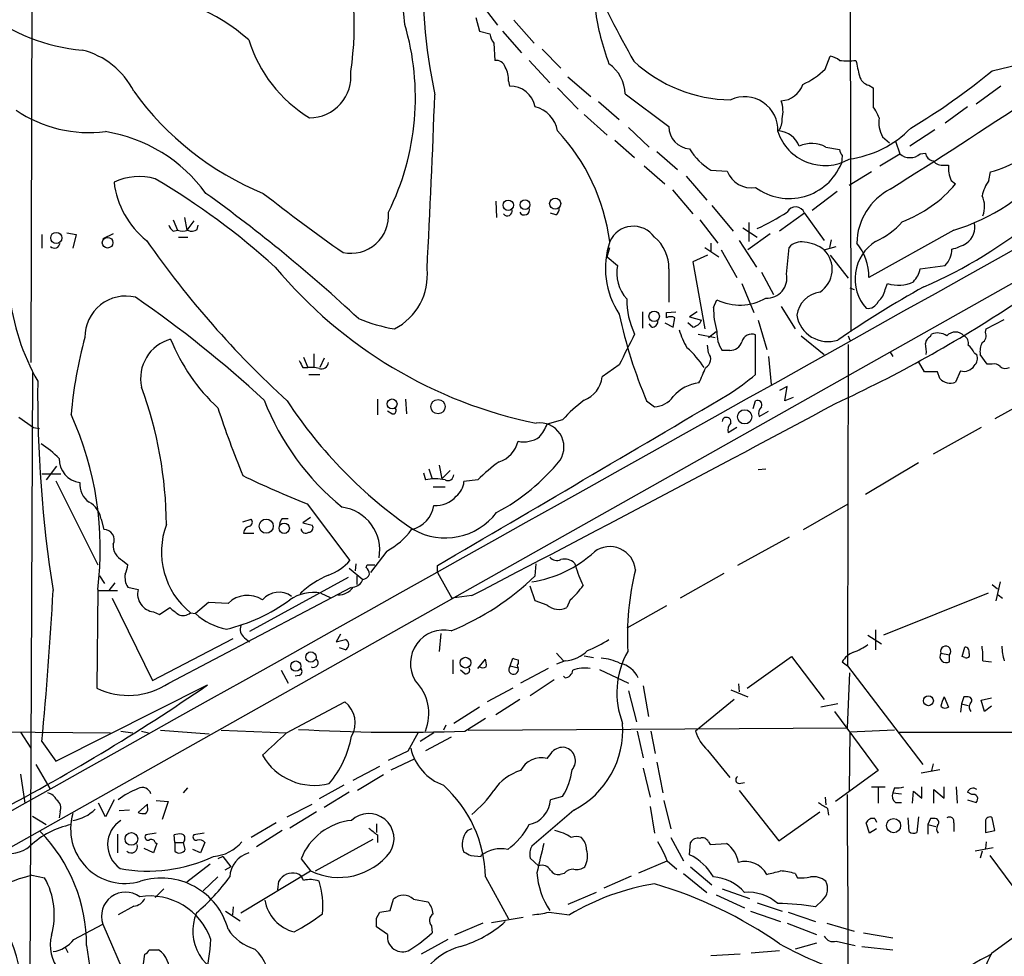
# Model space of a CAD drawing. Extents: x 7 to 1127, y 4 to 939.
# Drawn here: x 395 to 492, y 684 to 777 of the extents above; entities that cross this region are included whole.
import ezdxf

# ---------------------------------------------------------------- set-up
doc = ezdxf.new("R2010")
doc.units = 0
doc.header["$MEASUREMENT"] = 0
doc.layers.add('MAIN', color=5, linetype='CONTINUOUS')

msp = doc.modelspace()

# ---------------------------------------------------------------- linework, layer by layer
at = {"layer": 'MAIN'}
for p, q in [((396.5787, 850.9846), (396.3247, 743.0346)), ((477.0967, 831.2573), (477.266, 746.0826)), ((440.5207, 778.7639), (442.3833, 776.3086)), ((440.2667, 777.0706), (440.6053, 775.7159)), ((443.992, 776.8166), (446.024, 774.5306)), ((440.6053, 775.7159), (441.6213, 775.4619)), ((442.8913, 775.7159), (444.754, 773.5993)), ((442.0447, 774.5306), (442.1293, 772.8373)), ((446.786, 773.9379), (448.6487, 772.0753)), ((445.516, 772.8373), (447.548, 770.6359)), ((474.726, 771.9906), (475.234, 773.2606)), ((491.236, 771.8213), (495.8927, 772.9219)), ((443.484, 770.8053), (443.5687, 770.2973)), ((449.326, 771.2286), (451.612, 769.2813)), ((527.8967, 770.3819), (271.6953, 626.1099)), ((448.31, 770.1279), (450.342, 768.0113)), ((479.044, 770.3819), (479.4673, 770.1279)), ((479.4673, 770.1279), (479.4673, 768.2653)), ((492.0827, 770.2973), (489.6273, 768.5193)), ((454.9987, 769.5353), (459.3167, 766.3179)), ((452.374, 768.7733), (454.406, 766.9953)), ((488.7807, 768.2653), (486.5793, 766.6566)), ((450.9347, 767.5033), (453.2207, 765.4713)), ((455.3373, 766.2333), (457.3693, 764.2859)), ((485.5633, 765.9793), (483.108, 764.3706)), ((453.9827, 764.9633), (455.93, 763.2699)), ((480.3987, 765.3019), (481.076, 764.7093)), ((474.8107, 764.2859), (476.1653, 764.0319)), ((481.6687, 764.8786), (482.092, 763.6086)), ((458.1313, 763.8626), (460.1633, 762.0846)), ((476.4193, 763.4393), (476.3347, 762.6773)), ((480.1447, 762.4233), (482.092, 763.6086)), ((484.124, 763.6086), (484.632, 763.6933)), ((456.8613, 762.4233), (458.8933, 760.6453)), ((486.4947, 762.5079), (486.918, 762.5079)), ((461.01, 761.4073), (463.042, 759.0366)), ((463.4653, 761.9999), (465.074, 761.9153)), ((479.298, 761.8306), (477.0967, 760.4759)), ((490.8973, 760.9839), (491.0667, 761.8306)), ((487.172, 760.9839), (487.5953, 760.6453)), ((459.6553, 760.0526), (461.6873, 757.6819)), ((475.9113, 759.8833), (473.456, 758.0206)), ((442.214, 758.9519), (442.2987, 757.3433)), ((463.55, 758.5286), (465.6667, 755.9886)), ((411.48, 757.3433), (411.734, 756.0733)), ((448.1407, 757.5973), (447.6327, 757.7666)), ((472.694, 757.7666), (470.2387, 755.9886)), ((472.694, 757.7666), (474.6413, 755.0573)), ((410.3793, 757.0893), (410.8027, 756.0733)), ((412.4113, 757.0046), (411.734, 756.0733)), ((412.75, 756.1579), (412.8347, 756.5813)), ((462.3647, 757.0893), (464.1427, 754.8033)), ((466.598, 756.3273), (468.0373, 755.3959)), ((467.1907, 756.8353), (467.1907, 754.9726)), ((397.4253, 755.6499), (397.4253, 754.2953)), ((399.8807, 755.8193), (400.812, 755.6499)), ((400.812, 755.6499), (400.4733, 754.2953)), ((404.4527, 755.7346), (403.4367, 755.2266)), ((410.3793, 755.9886), (410.8027, 756.0733)), ((410.8873, 755.3959), (411.8187, 755.3959)), ((469.3073, 755.7346), (467.106, 754.1259)), ((487.426, 756.0733), (479.044, 751.4166)), ((453.2207, 753.4486), (453.4747, 754.3799)), ((462.8727, 754.3799), (464.2273, 753.4486)), ((463.4653, 754.8033), (463.4653, 753.9566)), ((466.2593, 755.0573), (467.9527, 752.4326)), ((470.916, 751.7553), (471.17, 754.3799)), ((474.6413, 754.1259), (475.8267, 754.4646)), ((475.3187, 755.1419), (475.1493, 754.3799)), ((453.2207, 753.4486), (454.2367, 752.6019)), ((463.1267, 753.6179), (461.6873, 752.9406)), ((464.4813, 754.1259), (466.0053, 751.4166)), ((475.234, 753.6179), (477.012, 751.3319)), ((461.6873, 752.9406), (462.8727, 746.3366)), ((484.124, 752.2633), (486.5793, 752.6019)), ((459.3167, 752.2633), (459.3167, 748.9613)), ((468.4607, 751.9246), (469.646, 749.7233)), ((466.5133, 750.8239), (467.6987, 747.9453)), ((477.1813, 750.4006), (477.6047, 750.2313)), ((480.6527, 750.2313), (480.9067, 750.8239)), ((463.7193, 748.4533), (464.058, 749.2153)), ((470.408, 748.5379), (471.7627, 746.3366)), ((456.692, 748.0299), (456.692, 746.4213)), ((459.0627, 747.9453), (459.994, 748.0299)), ((459.0627, 747.4373), (459.0627, 747.9453)), ((462.1107, 748.0299), (461.3487, 747.5219)), ((461.3487, 747.5219), (462.534, 747.1833)), ((457.6233, 746.5059), (457.3693, 746.8446)), ((458.8933, 746.9293), (459.74, 746.5059)), ((459.74, 746.5059), (459.9093, 747.4373)), ((461.6873, 746.5059), (461.1793, 746.9293)), ((468.122, 747.1833), (468.9687, 744.3046)), ((490.6433, 746.3366), (492.4213, 747.2679)), ((462.1953, 745.8286), (463.8887, 745.4899)), ((463.2113, 745.4899), (463.9733, 746.0826)), ((467.868, 741.8493), (467.868, 745.7439)), ((472.3553, 745.6593), (474.6413, 743.7966)), ((477.012, 745.6593), (477.1813, 745.2359)), ((485.14, 745.5746), (485.2247, 745.8286)), ((490.5587, 745.9979), (490.6433, 746.3366)), ((463.2113, 743.9659), (463.1267, 744.7279)), ((477.012, 744.8126), (476.9273, 713.0626)), ((424.2647, 743.8813), (424.2647, 742.5266)), ((465.328, 744.2199), (464.566, 744.2199)), ((469.138, 743.6273), (469.392, 740.8333)), ((481.1607, 744.0506), (481.4147, 743.6273)), ((489.458, 743.9659), (489.712, 743.7966)), ((490.728, 742.8653), (490.0507, 743.7966)), ((423.2487, 743.5426), (423.672, 742.5266)), ((425.2807, 743.4579), (424.8573, 742.5266)), ((454.406, 742.7806), (452.7127, 741.5953)), ((484.5473, 742.1033), (483.9547, 743.1193)), ((491.236, 742.8653), (490.728, 742.8653)), ((396.494, 742.0186), (396.1553, 669.7979)), ((423.164, 742.5266), (423.672, 742.5266)), ((423.7567, 741.8493), (424.8573, 741.8493)), ((485.8173, 742.1033), (484.5473, 742.1033)), ((486.0713, 741.4259), (485.8173, 742.1033)), ((488.1033, 742.1879), (487.5953, 741.0873)), ((471.0007, 740.6639), (470.2387, 740.2406)), ((470.7467, 739.2246), (471.0007, 740.6639)), ((496.316, 740.1559), (491.49, 737.4466)), ((430.53, 739.3939), (430.53, 737.8699)), ((433.324, 739.3939), (433.4087, 737.9546)), ((457.1153, 739.2246), (457.8773, 738.6319)), ((467.614, 738.4626), (467.868, 739.2246)), ((471.5933, 739.5633), (470.7467, 739.2246)), ((431.9693, 737.9546), (431.546, 738.2086)), ((468.2067, 737.7006), (469.138, 738.2086)), ((395.1393, 737.6159), (396.5787, 736.5999)), ((448.818, 737.3619), (447.294, 736.9386)), ((396.5787, 736.5999), (397.1713, 736.5153)), ((466.0053, 736.5999), (465.1587, 736.0919)), ((490.1353, 736.5999), (485.394, 733.9753)), ((436.626, 732.8746), (436.88, 731.5199)), ((483.9547, 733.1286), (478.7053, 729.9959)), ((397.4253, 732.0279), (399.288, 732.0279)), ((398.8647, 732.7899), (397.8487, 731.4353)), ((435.102, 732.1126), (435.2713, 731.4353)), ((435.61, 732.5359), (435.9487, 731.5199)), ((436.88, 731.5199), (437.7267, 732.3666)), ((468.122, 732.4513), (468.884, 732.5359)), ((398.78, 731.3506), (402.9287, 723.0533)), ((440.436, 731.4353), (439.0813, 731.2659)), ((436.0333, 730.7579), (437.2187, 730.7579)), ((423.5873, 729.0646), (427.8207, 723.4766)), ((472.6093, 726.5246), (477.012, 729.0646)), ((403.2673, 727.5406), (403.5213, 726.5246)), ((417.2373, 727.2866), (418.084, 727.5406)), ((421.132, 727.6253), (421.7247, 727.6253)), ((423.926, 727.7099), (423.164, 727.2019)), ((423.164, 727.2019), (424.0953, 726.9479)), ((417.322, 726.1859), (418.338, 726.1859)), ((471.17, 725.7626), (466.09, 722.9686)), ((431.4613, 724.4079), (429.8527, 722.2913)), ((405.384, 723.4766), (405.892, 723.0533)), ((450.0033, 723.2226), (450.088, 722.9686)), ((427.736, 722.7146), (429.0907, 721.6139)), ((428.4133, 723.1379), (428.3287, 722.4606)), ((429.4293, 722.7993), (429.514, 723.0533)), ((429.514, 723.0533), (430.276, 723.0533)), ((436.4567, 722.2913), (436.4567, 722.9686)), ((436.4567, 722.2913), (437.896, 719.7513)), ((446.1087, 721.9526), (446.1933, 723.1379)), ((464.7353, 722.2066), (460.4173, 719.7513)), ((403.098, 721.9526), (403.606, 721.1906)), ((404.622, 721.2753), (404.0293, 720.5133)), ((427.6513, 721.7833), (417.9147, 716.4493)), ((428.498, 721.9526), (428.498, 721.1059)), ((491.998, 721.3599), (491.5747, 719.4973)), ((402.9287, 720.5979), (402.844, 710.8613)), ((403.0133, 720.5133), (404.876, 720.5133)), ((405.892, 720.8519), (406.908, 720.5979)), ((409.956, 711.3693), (427.99, 720.8519)), ((423.0793, 720.4286), (422.91, 720.1746)), ((424.942, 720.2593), (425.8733, 719.8359)), ((446.1087, 719.4973), (445.6007, 720.9366)), ((490.8127, 720.2593), (480.4833, 716.1106)), ((491.236, 721.1059), (491.744, 720.6826)), ((404.368, 719.7513), (408.3473, 711.6233)), ((413.8507, 719.3279), (412.5807, 718.2273)), ((415.798, 719.2433), (413.8507, 719.3279)), ((439.8433, 720.0053), (437.896, 719.7513)), ((447.294, 719.0739), (446.1087, 719.4973)), ((449.58, 719.5819), (449.2413, 718.8199)), ((491.8287, 720.0899), (492.252, 719.7513)), ((408.432, 718.3966), (409.0247, 718.1426)), ((409.0247, 718.1426), (410.0407, 718.8199)), ((412.0727, 718.3119), (412.5807, 718.2273)), ((459.0627, 718.9893), (455.168, 716.7879)), ((479.7213, 716.6186), (479.7213, 714.6713)), ((408.3473, 711.6233), (416.306, 715.7719)), ((417.4067, 715.8566), (417.9147, 715.4333)), ((426.8893, 716.1953), (426.466, 715.4333)), ((426.466, 715.4333), (427.3973, 715.6873)), ((436.7953, 716.2799), (436.626, 714.5019)), ((478.9593, 716.1106), (480.314, 715.2639)), ((427.3973, 714.6713), (426.8047, 714.8406)), ((488.2727, 713.9939), (488.5267, 714.9253)), ((437.9807, 713.6553), (437.9807, 712.3006)), ((440.436, 712.8086), (441.198, 713.7399)), ((443.6533, 713.0626), (443.9073, 713.8246)), ((444.4153, 713.6553), (444.4153, 713.3166)), ((448.2253, 714.3326), (448.9027, 713.5706)), ((449.072, 713.5706), (448.2253, 713.2319)), ((450.9347, 714.0786), (451.866, 713.9093)), ((467.0213, 710.8613), (471.424, 713.9939)), ((471.424, 713.9939), (474.6413, 709.7606)), ((476.4193, 713.4859), (476.9273, 713.0626)), ((486.156, 714.3326), (487.0027, 714.1633)), ((487.0027, 713.4859), (487.0027, 714.1633)), ((488.5267, 713.9093), (488.2727, 713.9939)), ((490.3047, 713.5706), (491.1513, 713.4859)), ((421.0473, 712.6393), (421.7247, 711.3693)), ((439.166, 712.3006), (438.7427, 712.6393)), ((443.6533, 713.0626), (444.4153, 712.8933)), ((447.3787, 712.8086), (444.6693, 711.3693)), ((452.4587, 712.7239), (455.3373, 711.3693)), ((476.9273, 713.0626), (484.378, 703.3259)), ((422.8253, 712.1313), (422.402, 712.0466)), ((447.9713, 711.7079), (445.6007, 710.0993)), ((448.9027, 712.0466), (449.072, 711.8773)), ((476.9273, 706.9666), (477.1813, 712.3853)), ((398.78, 703.6646), (413.766, 711.1999)), ((443.9073, 710.8613), (441.3673, 709.5066)), ((455.3373, 710.6073), (456.0993, 707.5593)), ((456.7767, 711.1153), (457.2847, 708.0673)), ((465.4127, 710.6919), (467.106, 710.0146)), ((466.1747, 711.2846), (466.2593, 710.5226)), ((444.5847, 709.7606), (442.214, 708.2366)), ((465.7513, 709.7606), (461.9413, 706.6279)), ((486.4947, 710.0146), (486.918, 708.9986)), ((488.442, 710.0146), (488.188, 709.3373)), ((488.8653, 710.0146), (488.442, 710.0146)), ((490.1353, 709.6759), (491.1513, 709.9299)), ((490.474, 708.5753), (490.1353, 709.6759)), ((421.5553, 706.4586), (427.3127, 709.5066)), ((440.6053, 708.9986), (438.0653, 707.3899)), ((475.996, 709.3373), (474.3027, 708.9986)), ((475.6573, 708.5753), (479.9753, 702.7333)), ((488.188, 709.3373), (488.1033, 708.4906)), ((488.188, 709.3373), (488.8653, 709.1679)), ((491.1513, 709.0833), (490.474, 708.5753)), ((439.166, 706.6279), (441.198, 707.8979)), ((384.8947, 706.6279), (404.1987, 706.4586)), ((405.2147, 706.6279), (406.4, 706.4586)), ((407.2467, 706.6279), (407.924, 706.4586)), ((409.1093, 706.7126), (413.9353, 706.3739)), ((415.1207, 706.7126), (421.5553, 706.4586)), ((437.3033, 707.2206), (437.0493, 706.7126)), ((439.5047, 706.7126), (476.9273, 706.9666)), ((456.184, 706.6279), (456.7767, 704.0033)), ((457.5387, 706.6279), (457.962, 704.4266)), ((481.584, 706.7126), (477.1813, 706.5433)), ((395.3087, 706.5433), (396.3247, 704.9346)), ((433.578, 704.6806), (434.594, 706.5433)), ((436.118, 706.4586), (434.7633, 705.6119)), ((437.8113, 706.0353), (435.2713, 704.6806)), ((477.1813, 706.5433), (477.0967, 700.7859)), ((482.0073, 706.5433), (512.6567, 706.5433)), ((397.4253, 705.6119), (398.78, 703.6646)), ((431.6307, 703.7493), (433.578, 704.6806)), ((463.1267, 704.7653), (465.328, 702.0559)), ((431.8847, 702.8179), (434.2553, 703.9186)), ((396.8327, 703.3259), (398.1873, 700.9553)), ((428.1593, 701.8019), (430.784, 703.1566)), ((456.7767, 702.9873), (457.454, 700.1086)), ((458.1313, 703.5799), (458.724, 700.5319)), ((486.0713, 702.8179), (484.2087, 702.4793)), ((485.394, 703.4106), (485.2247, 702.7333)), ((395.3087, 702.3946), (395.732, 699.5159)), ((431.1227, 702.3099), (428.5827, 700.7859)), ((479.9753, 702.7333), (475.742, 699.6853)), ((411.3953, 700.5319), (411.8187, 701.0399)), ((427.228, 701.2939), (424.7727, 699.9393)), ((466.2593, 701.4633), (466.7673, 701.5479)), ((479.298, 701.1246), (480.6527, 701.1246)), ((479.9753, 701.0399), (479.9753, 699.5159)), ((481.584, 701.0399), (481.4147, 700.5319)), ((484.2933, 700.0239), (484.2933, 701.1246)), ((485.4787, 699.5159), (485.4787, 700.8706)), ((485.4787, 700.8706), (486.4947, 700.0239)), ((486.4947, 700.0239), (486.4947, 701.1246)), ((487.68, 701.1246), (487.7647, 699.5159)), ((404.5373, 699.8546), (403.6907, 698.1613)), ((427.736, 700.6166), (425.2807, 699.0926)), ((448.818, 700.1933), (447.6327, 699.8546)), ((466.2593, 700.7859), (470.154, 695.7906)), ((474.726, 700.1086), (474.8107, 699.3466)), ((481.4147, 700.5319), (482.2613, 700.4473)), ((483.362, 699.5159), (483.4467, 700.7013)), ((483.4467, 700.7013), (484.2933, 700.0239)), ((489.204, 700.3626), (488.7807, 700.6166)), ((488.7807, 699.8546), (489.6273, 699.6006)), ((403.6907, 698.1613), (403.0133, 699.5159)), ((407.8393, 699.4313), (406.908, 698.5846)), ((407.8393, 699.1773), (407.8393, 699.4313)), ((408.686, 699.7699), (409.8713, 699.6853)), ((409.8713, 699.6853), (409.2787, 697.9073)), ((421.64, 698.1613), (424.0953, 699.4313)), ((457.454, 699.1773), (457.8773, 696.5526)), ((458.8087, 699.7699), (459.486, 696.9759)), ((474.98, 699.0079), (475.0647, 698.3306)), ((481.6687, 699.6006), (482.2613, 699.6006)), ((396.494, 698.2459), (397.8487, 697.3993)), ((399.2033, 698.6693), (399.1187, 698.0766)), ((406.0613, 698.8386), (405.0453, 698.7539)), ((424.5187, 698.6693), (421.894, 697.0606)), ((449.9187, 698.8386), (445.77, 695.2826)), ((470.154, 695.7906), (474.218, 698.6693)), ((479.6367, 697.9919), (479.806, 697.6533)), ((483.0233, 696.7219), (482.9387, 698.0766)), ((483.9547, 698.1613), (483.7853, 696.6373)), ((485.14, 697.9919), (484.886, 697.3993)), ((485.4787, 697.9919), (485.14, 697.9919)), ((491.49, 696.8066), (491.236, 698.0766)), ((420.5393, 697.5686), (418.084, 696.1293)), ((430.4453, 697.4839), (430.4453, 696.6373)), ((439.8433, 696.9759), (439.42, 696.8066)), ((479.1287, 696.5526), (478.79, 697.5686)), ((479.806, 696.9759), (479.1287, 696.5526)), ((484.886, 697.3993), (484.886, 696.4679)), ((484.886, 697.3993), (485.648, 697.2299)), ((487.426, 697.5686), (487.426, 696.7219)), ((490.5587, 697.7379), (490.5587, 696.6373)), ((404.876, 696.4679), (404.876, 694.6053)), ((408.686, 696.5526), (407.67, 696.3833)), ((410.5487, 695.6213), (410.464, 696.3833)), ((413.4273, 696.5526), (412.4113, 696.3833)), ((421.132, 696.8066), (418.592, 695.1979)), ((424.434, 692.8273), (430.1067, 695.9599)), ((430.53, 696.3833), (430.53, 695.6213)), ((459.486, 696.1293), (460.756, 693.8433)), ((490.5587, 696.6373), (491.49, 696.8066)), ((408.432, 694.6053), (407.5007, 695.0286)), ((408.7707, 695.5366), (408.432, 694.6053)), ((408.6013, 695.6213), (408.7707, 695.5366)), ((410.5487, 695.6213), (410.5487, 694.7746)), ((410.5487, 695.6213), (411.3953, 695.6213)), ((411.48, 695.8753), (411.3953, 695.6213)), ((411.5647, 694.9439), (411.3953, 695.6213)), ((413.512, 695.6213), (413.0887, 694.6053)), ((461.3487, 694.4359), (461.4333, 695.6213)), ((463.2113, 695.7059), (463.3807, 695.4519)), ((463.3807, 695.4519), (464.9893, 695.5366)), ((491.3207, 695.1133), (489.5427, 694.7746)), ((490.6433, 695.7059), (490.5587, 695.0286)), ((413.0887, 694.6053), (412.3267, 694.9439)), ((415.29, 694.2666), (414.782, 694.0126)), ((415.29, 694.2666), (416.052, 693.2506)), ((422.9947, 694.0126), (423.926, 692.8273)), ((439.7587, 694.3513), (440.7747, 694.2666)), ((440.7747, 694.2666), (440.7747, 694.3513)), ((445.6007, 694.0973), (446.4473, 693.3353)), ((490.22, 694.7746), (490.0507, 694.0973)), ((490.982, 694.3513), (493.268, 691.3033)), ((414.02, 693.5046), (411.734, 691.7266)), ((416.052, 693.2506), (415.4593, 692.9119)), ((456.3533, 692.6579), (459.1473, 693.8433)), ((459.1473, 693.8433), (460.0787, 692.9966)), ((461.4333, 693.2506), (463.55, 691.4726)), ((396.4093, 692.4039), (397.6793, 692.1499)), ((414.782, 692.2346), (413.3427, 690.8799)), ((417.068, 688.6786), (423.926, 692.8273)), ((441.198, 692.2346), (443.484, 688.0859)), ((448.9873, 692.5733), (448.564, 692.4886)), ((455.5913, 692.3193), (452.882, 691.1339)), ((460.756, 692.5733), (463.042, 690.7106)), ((471.7627, 692.5733), (472.0167, 692.1499)), ((420.7087, 690.9646), (420.7933, 691.8113)), ((409.448, 691.0493), (408.6013, 690.2026)), ((452.12, 690.7106), (449.326, 689.5253)), ((463.9733, 690.4566), (466.7673, 689.1866)), ((464.566, 691.0493), (467.2753, 690.1179)), ((406.4847, 689.3559), (404.9607, 688.5093)), ((416.306, 689.2713), (416.2213, 688.5093)), ((431.8, 688.9326), (432.1387, 690.0333)), ((434.086, 690.0333), (435.5253, 689.7793)), ((468.0373, 689.6946), (470.4927, 688.8479)), ((474.472, 689.9486), (473.7947, 689.2713)), ((491.1513, 684.6993), (497.2473, 689.1866)), ((415.544, 688.8479), (416.9833, 687.9166)), ((430.4453, 688.1706), (430.784, 688.7633)), ((430.784, 688.7633), (431.8, 688.9326)), ((441.7907, 687.7473), (444.9233, 688.2553)), ((447.4633, 688.7633), (449.4953, 688.5093)), ((467.36, 688.8479), (470.3233, 687.8319)), ((471.0853, 688.7633), (473.7947, 687.8319)), ((400.558, 686.0539), (403.4367, 687.5779)), ((403.4367, 687.5779), (412.9193, 665.8186)), ((431.546, 686.5619), (430.4453, 687.3239)), ((435.864, 687.4086), (435.9487, 686.7313)), ((440.944, 687.6626), (438.15, 686.4773)), ((471.0007, 687.6626), (473.8793, 686.5619)), ((474.8953, 687.6626), (477.6047, 686.9006)), ((478.536, 686.7313), (481.4147, 686.2233)), ((399.7113, 685.2919), (399.9653, 684.7839)), ((401.828, 685.4613), (403.0133, 677.5026)), ((437.4727, 686.0539), (434.848, 684.6146)), ((473.8793, 685.7153), (471.7627, 685.1226)), ((475.8267, 685.8846), (477.6893, 685.4613)), ((478.3667, 685.3766), (481.4147, 685.0379)), ((407.3313, 682.9213), (407.5853, 684.6146)), ((408.0087, 685.0379), (408.94, 685.0379)), ((466.344, 684.6146), (463.4653, 684.4453)), ((470.2387, 684.9533), (467.4447, 684.6993))]:
    msp.add_line(p, q, dxfattribs=at)
for centre, radius in [((448.0832, 758.7017), 0.5453), ((443.4522, 758.5392), 0.5111), ((445.1094, 758.5953), 0.4884), ((398.833, 755.3162), 0.5506), ((403.9008, 754.8418), 0.5267), ((457.8586, 747.5774), 0.5147), ((431.9893, 738.9303), 0.4862), ((436.518, 738.6602), 0.706), ((466.7911, 737.6593), 0.7023), ((419.5593, 726.8635), 0.6992), ((421.3394, 726.6547), 0.5073), ((423.9775, 713.9473), 0.5078), ((422.4756, 713.0528), 0.5017), ((439.2342, 713.3884), 0.5321), ((484.9301, 709.6289), 0.4851), ((481.4922, 697.3005), 0.6963), ((406.2577, 695.9904), 0.6278)]:
    msp.add_circle(centre, radius, dxfattribs=at)
for centre, radius, start, end in [((393.4886, 773.1156), 39.8856, 4.713741, 28.628448), ((585.6172, 845.1832), 148.6168, 201.891843, 209.167537), ((397.9774, 776.3471), 30.2809, 351.242229, 18.341487), ((28282.4971, -48991.5931), 56981.3598, 119.12607133, 119.35525439), ((493.5305, 781.3896), 58.5578, 177.763678, 191.764178), ((405.5216, 761.0304), 18.5206, 48.349916, 87.019179), ((403.0109, 792.2349), 18.4516, 231.733003, 265.00613), ((477.4141, 781.4391), 25.6338, 188.087966, 200.412606), ((408.8524, 769.1682), 25.4347, 333.580521, 16.502961), ((431.0384, 778.9773), 13.8325, 197.276436, 238.647386), ((443.9288, 775.9491), 2.3584, 191.922191, 216.975336), ((399.5416, 766.3174), 7.7628, 26.567362, 76.113231), ((442.2648, 771.9399), 0.9076, 14.028588, 98.58633), ((465.6055, 783.3441), 14.4028, 227.339044, 269.232999), ((474.7479, 770.955), 2.3563, 53.019707, 78.094435), ((476.9697, 778.9846), 6.1997, 262.544965, 277.454119), ((858.9377, 856.7491), 390.2909, 192.415417, 192.644603), ((441.0792, 770.9237), 2.4077, 357.181326, 30.893153), ((451.2775, 769.4334), 3.7226, 1.568575, 55.425843), ((469.3305, 777.4322), 7.6631, 294.634667, 314.756271), ((447.8277, 824.8311), 68.5151, 301.075262, 309.313125), ((423.7989, 771.2945), 4.1301, 270.588212, 6.144864), ((479.3685, 771.6376), 1.297, 194.479815, 255.510526), ((443.6382, 767.7807), 2.5176, 11.097927, 91.581914), ((470.3068, 771.188), 2.3323, 272.486885, 341.982229), ((430.5679, 787.1994), 29.7172, 215.863721, 247.653665), ((-653.3397, 809.145), 1090.2652, 357.0093868, 357.913513), ((466.7918, 765.9654), 3.2811, 357.283656, 114.854538), ((467.3243, 767.82), 3.2537, 346.852144, 18.602008), ((102.7151, 1360.8886), 710.0163, 302.2090352, 303.5432313), ((402.0908, 778.5277), 12.8181, 235.796304, 277.170147), ((445.3817, 765.3829), 2.9727, 9.911959, 75.844085), ((476.7913, 766.1144), 3.4333, 17.811683, 38.791426), ((468.6444, 766.967), 1.8517, 324.610514, 3.495464), ((483.0233, 766.7413), 2.9934, 171.870439, 208.741528), ((461.4905, 766.286), 2.174, 179.159258, 266.260256), ((475.7134, 773.4873), 10.4784, 277.586008, 315.543632), ((401.2962, 750.8223), 15.1777, 35.861846, 80.922829), ((433.6461, 752.2783), 20.0108, 7.737931, 42.878529), ((474.6913, 767.3298), 4.8655, 198.20295, 299.62949), ((469.9182, 763.4635), 2.4425, 21.800974, 84.460032), ((466.7541, 767.4052), 6.3272, 211.31598, 238.682002), ((473.4137, 761.704), 2.9356, 61.583314, 114.721296), ((477.1223, 764.0913), 0.9588, 183.551733, 222.844497), ((483.108, 764.822), 1.5826, 230.060002, 309.939998), ((485.521, 763.8203), 0.898, 188.130102, 261.869898), ((488.4387, 772.0548), 10.5565, 284.415096, 301.982025), ((471.189, 764.7503), 5.5476, 233.227393, 338.057435), ((486.2894, 763.6165), 1.1275, 217.424828, 280.491662), ((489.8403, 762.2118), 2.9373, 174.214291, 204.710972), ((481.4049, 775.7359), 20.5638, 287.025686, 319.655706), ((407.0173, 755.6085), 5.7666, 74.056788, 115.471461), ((372.0776, 699.0932), 72.01, 47.792994, 59.522276), ((467.4109, 762.7434), 2.4793, 199.512206, 280.624198), ((413.1548, 761.8527), 8.6798, 186.86899, 231.526891), ((484.0259, 754.6746), 6.1685, 117.677124, 178.804499), ((478.0101, 768.5904), 12.4499, 290.381366, 320.344921), ((494.6207, 758.4167), 4.5227, 145.414616, 166.664017), ((323.891, 634.9793), 153.6419, 47.003681, 54.277348), ((544.1703, 919.8313), 203.071, 232.043672, 234.810255), ((488.1473, 758.3943), 2.3306, 337.770834, 27.208241), ((445.0365, 758.0934), 0.5126, 208.184924, 20.70126), ((447.8018, 758.19), 0.6828, 299.760495, 7.11773), ((471.83, 757.4625), 0.9159, 19.390416, 154.881448), ((427.8999, 757.5386), 3.7439, 258.341017, 4.791093), ((443.357, 757.9782), 0.4827, 217.87186, 15.265529), ((453.695, 786.1965), 33.2105, 295.585679, 301.405472), ((465.4761, 794.2537), 47.7092, 293.451055, 309.476882), ((411.0572, 756.9203), 1.1522, 197.110772, 233.960562), ((455.7976, 753.9194), 2.5505, 35.373158, 155.610519), ((476.6117, 761.9065), 7.5992, 294.154486, 318.989478), ((487.6035, 756.3718), 1.9115, 304.858189, 14.032609), ((411.3107, 757.5544), 1.5658, 251.068631, 288.931369), ((412.2147, 756.8825), 0.9009, 243.924158, 306.455225), ((455.3647, 752.3444), 3.9528, 358.824384, 50.532016), ((398.653, 754.8667), 0.5539, 226.543415, 353.427935), ((485.5177, 809.2505), 94.7839, 214.872723, 227.628896), ((461.316, 752.3287), 8.275, 161.367116, 213.379737), ((472.3657, 753.3327), 1.5894, 78.079967, 138.787963), ((472.4214, 751.322), 3.5763, 51.630683, 85.62845), ((482.0497, 751.2766), 4.3683, 122.21004, 221.736364), ((473.9462, 751.5332), 5.0991, 358.689724, 39.889158), ((485.902, 759.5444), 5.5031, 284.250882, 300.511471), ((472.7546, 752.2225), 2.68, 303.095926, 45.252456), ((484.9441, 754.2374), 2.3127, 314.994745, 359.336047), ((455.31, 781.4518), 45.3542, 219.779481, 258.403912), ((457.8254, 751.8317), 3.6704, 167.887036, 223.613477), ((429.4905, 751.6568), 5.981, 297.187975, 5.820021), ((469.0005, 751.3409), 1.9598, 266.591993, 12.207265), ((481.4123, 752.8939), 2.7841, 316.947452, 346.908666), ((536.2577, 657.4932), 106.4437, 119.117055, 124.481286), ((481.9734, 753.9566), 3.3093, 251.196035, 296.435747), ((416.7848, 752.3422), 22.7186, 186.404777, 209.451118), ((405.7148, 745.5233), 4.0562, 76.611952, 180.471792), ((340.7302, 654.047), 115.98, 47.3196, 55.360814), ((474.599, 747.3103), 2.6941, 98.130102, 171.869898), ((478.6163, 750.6088), 2.0711, 311.008179, 349.497944), ((462.5891, 749.1097), 7.4235, 178.531852, 206.230585), ((471.2238, 748.3159), 7.5058, 178.951088, 197.310217), ((466.3152, 753.7406), 5.057, 243.490178, 300.528505), ((421.1147, 857.6232), 130.6238, 294.721201, 303.574666), ((478.944, 749.4748), 1.1169, 262.074488, 337.418411), ((501.4927, 757.9895), 48.1817, 192.238467, 202.92098), ((459.486, 746.5904), 0.9468, 63.443068, 116.556932), ((475.0224, 748.2154), 3.1345, 189.625196, 288.095644), ((434.9165, 762.4937), 16.38, 247.572547, 260.53647), ((457.6374, 747.0845), 0.5788, 268.604026, 1.395974), ((461.3771, 747.7614), 1.2933, 283.878289, 333.448818), ((1217.1874, 363.2949), 851.9653, 153.3203603, 153.5495373), ((468.4084, 748.6606), 8.4273, 196.608009, 209.788817), ((466.9798, 745.8788), 2.9289, 176.009995, 214.499052), ((467.4822, 744.822), 0.9994, 67.291491, 165.831649), ((485.4421, 744.8188), 0.8139, 111.787031, 174.465227), ((485.8151, 744.1995), 1.7328, 57.399472, 109.920957), ((487.5953, 744.8656), 1.1605, 43.149463, 136.84716), ((488.0329, 744.9115), 0.8524, 347.561596, 61.318192), ((489.8814, 745.6592), 0.7572, 296.561667, 26.568435), ((441.4956, 734.4772), 41.3311, 164.546822, 175.291525), ((411.1845, 741.433), 4.0293, 105.240652, 192.23221), ((427.4834, 752.267), 18.6964, 201.810401, 227.207154), ((465.3386, 745.4581), 1.2382, 269.509514, 341.567978), ((481.3721, 744.0928), 3.3577, 354.939051, 13.862835), ((487.6389, 743.1625), 1.9886, 23.828505, 51.923362), ((491.9137, 744.1352), 1.8935, 153.439008, 190.301058), ((454.734, 737.233), 9.6379, 33.315457, 48.702618), ((462.483, 743.3524), 0.9523, 299.870998, 40.10987), ((488.6675, 743.458), 1.098, 316.047932, 17.961359), ((592.3295, 827.5452), 189.3281, 206.453857, 206.683026), ((425.0267, 743.0709), 0.6783, 248.010376, 356.932159), ((488.425, 743.3904), 1.2448, 255.022626, 326.086521), ((491.4476, 742.2302), 0.6695, 34.698943, 108.426829), ((492.5334, 743.3355), 0.9006, 233.524537, 296.078517), ((423.9262, 738.6351), 3.8998, 77.463384, 93.737357), ((81.6094, 911.0937), 416.9425, 335.92397, 336.153148), ((453.1551, 758.9368), 22.5489, 302.417775, 310.729534), ((520.6651, 739.9091), 123.6695, 179.414938, 189.023276), ((450.0002, 741.8706), 2.7264, 290.044689, 354.204719), ((462.7096, 737.1386), 3.8878, 96.344098, 139.802325), ((487.0734, 742.3374), 1.3547, 222.289337, 292.659883), ((369.8724, 726.8095), 39.8302, 0.320931, 20.225293), ((-3782.46, 7928.0599), 8349.4071, 300.35096133, 300.58014495), ((443.332, 748.6691), 25.7401, 201.323162, 230.786161), ((460.0338, 764.4019), 45.9127, 213.25545, 235.586953), ((-957.3146, 3408.0911), 3029.4976, 297.46358, 298.2314479), ((461.5573, 725.6391), 17.3122, 127.84944, 137.379504), ((457.6952, 741.1813), 2.5559, 274.085617, 323.133689), ((468.0627, 738.8266), 0.4431, 333.932306, 116.067694), ((371.1478, 724.6038), 32.0324, 352.815903, 24.465582), ((525.7126, 775.4729), 116.9149, 198.411114, 201.903414), ((432.0735, 738.2607), 0.3234, 251.200829, 62.404845), ((468.9542, 737.997), 0.8041, 127.857486, 201.629402), ((446.5786, 734.682), 2.3728, 326.796148, 99.345215), ((442.8902, 738.7173), 4.7494, 320.065919, 338.00616), ((465.0014, 737.1684), 0.4361, 340.567981, 176.818712), ((466.0618, 736.346), 0.9382, 133.782043, 195.714701), ((391.333, 725.7525), 11.0203, 45.050366, 56.965322), ((441.6659, 735.8958), 2.8253, 288.293222, 346.688763), ((444.9798, 737.9262), 2.7397, 258.109296, 304.510246), ((401.4488, 733.493), 2.3308, 178.551992, 262.652103), ((451.7866, 720.0714), 16.0616, 125.093048, 134.966452), ((433.0941, 745.7665), 19.8161, 297.67793, 321.322175), ((437.5017, 731.9231), 0.5639, 239.879588, 2.052661), ((403.3343, 731.0292), 2.1889, 176.015463, 235.102547), ((463.8273, 829.1321), 107.8553, 244.407499, 248.093532), ((436.245, 726.3956), 5.1329, 79.064851, 100.935149), ((437.0772, 731.4056), 2.009, 308.189904, 356.012528), ((400.9195, 727.1587), 2.3786, 9.23898, 60.743019), ((436.2579, 731.6319), 2.7402, 267.073483, 318.789291), ((426.5122, 724.5033), 4.2578, 349.544102, 82.625621), ((433.19, 729.4067), 2.9723, 284.151722, 350.092742), ((437.2212, 732.0814), 6.3802, 240.567891, 322.732278), ((417.7736, 727.2584), 0.4195, 289.652905, 42.275526), ((421.8355, 726.973), 0.9594, 137.162672, 176.438195), ((403.5488, 725.5214), 1.0036, 334.244323, 91.570215), ((416.9951, 724.3326), 7.7768, 159.684796, 230.731276), ((418.0698, 726.1296), 0.7499, 101.936271, 175.694466), ((423.4633, 726.637), 0.4694, 183.382946, 308.686497), ((423.7567, 726.6939), 0.4233, 270, 36.875312), ((427.9593, 730.9528), 7.4229, 298.150038, 323.376178), ((406.0763, 724.9513), 1.6291, 175.281921, 244.852226), ((443.9881, 733.0035), 11.7792, 278.70086, 312.531065), ((453.4888, 722.3054), 2.5373, 5.425452, 127.315667), ((424.204, 726.5193), 4.7264, 288.503952, 319.926374), ((448.254, 724.3629), 0.8935, 217.798493, 296.215184), ((449.0296, 722.2066), 1.4072, 46.217895, 105.704351), ((403.6341, 723.1687), 2.2608, 332.418273, 357.074191), ((428.7948, 722.0587), 0.9752, 3.715594, 49.412087), ((459.716, 725.6134), 9.9847, 195.360206, 207.38167), ((481.9261, 716.0328), 26.7173, 165.891667, 183.284845), ((407.3795, 721.8098), 1.7692, 169.839691, 212.780174), ((429.1997, 713.767), 8.9787, 112.912865, 134.467999), ((428.0408, 721.947), 1.1015, 276.175906, 342.397417), ((429.0119, 722.4244), 0.8143, 275.553068, 338.194671), ((427.7719, 740.9689), 26.417, 292.335872, 313.957833), ((-54.4389, 746.4805), 453.7086, 354.831977, 356.718986), ((408.6706, 720.19), 1.8092, 166.970015, 262.42168), ((420.7999, 718.2567), 2.0892, 52.790581, 140.63264), ((424.2223, 716.3016), 4.0226, 79.693497, 125.366471), ((426.6775, 721.9104), 1.821, 268.672096, 324.460493), ((444.4547, 725.384), 7.7416, 311.455853, 325.699253), ((411.6424, 733.6371), 17.3967, 283.246536, 306.106312), ((417.6977, 717.3488), 2.6829, 56.340733, 135.078525), ((579.7986, 930.1433), 271.0633, 231.224788, 231.453958), ((411.353, 719.1164), 1.0794, 244.441492, 311.81559), ((448.4672, 720.4771), 1.8291, 230.101377, 295.037899), ((416.9057, 723.0673), 6.4909, 228.216184, 258.653713), ((417.978, 716.6609), 0.9865, 157.28185, 234.613552), ((437.1016, 713.305), 3.306, 77.603719, 210.576175), ((427.1434, 715.1793), 0.5679, 296.556028, 63.443972), ((446.5955, 726.1679), 12.4903, 291.994263, 302.955061), ((448.8557, 716.9318), 3.3682, 273.682022, 315.870894), ((462.4237, 710.4155), 8.2536, 150.323313, 201.504918), ((478.387, 712.2767), 2.3095, 112.049258, 148.428253), ((475.5451, 719.888), 5.8162, 289.849372, 305.945242), ((486.6331, 714.5168), 0.5114, 316.275494, 201.110706), ((488.5079, 714.4644), 0.4613, 343.399492, 87.664214), ((484.4983, 713.951), 5.8189, 356.251686, 10.484951), ((497.6201, 715.2301), 5.4572, 182.312515, 197.703514), ((424.2284, 713.3831), 0.46, 241.752394, 50.867471), ((439.7145, 713.1893), 1.5824, 352.322568, 20.362373), ((486.4838, 840.7323), 133.8593, 251.453817, 251.683013), ((452.3984, 709.3139), 4.5165, 62.402934, 87.086091), ((486.6746, 714.0045), 0.6137, 147.6799, 302.3201), ((488.6961, 714.1632), 0.3052, 236.289107, 33.710893), ((422.6842, 712.5264), 0.4196, 289.652905, 42.26634), ((439.2592, 712.6816), 0.3922, 256.254272, 32.672898), ((440.944, 713.6136), 0.7203, 241.951376, 298.048624), ((443.9757, 712.7142), 0.4747, 132.780344, 22.16676), ((444.6272, 713.1049), 0.2995, 135.027052, 224.959413), ((448.945, 712.7663), 0.898, 278.130102, 351.869898), ((450.977, 709.76), 3.0979, 79.767776, 111.651666), ((454.0239, 710.922), 2.4397, 23.052726, 78.969179), ((431.007, 708.3616), 4.6033, 337.875236, 45.117936), ((302.7516, 871.7194), 195.1684, 297.326366, 304.66752), ((405.9528, 717.376), 7.2184, 244.48963, 303.681702), ((489.3748, 708.4399), 3.2825, 151.332285, 168.696229), ((488.8588, 709.6531), 0.3615, 299.117724, 88.969896), ((425.7461, 707.4322), 2.5995, 329.679624, 52.939667), ((486.5914, 709.5307), 0.6243, 225.77878, 301.541369), ((489.6045, 709.0149), 0.6547, 150.498273, 222.177148), ((432.8613, 891.7141), 185.1935, 266.867295, 271.950946), ((445.8765, 706.7573), 8.8907, 297.042611, 4.080199), ((466.0484, 707.9333), 4.3096, 197.63233, 227.316085), ((-129.9682, 1298.0222), 808.7804, 312.7646841, 312.9938614), ((417.9003, 708.041), 10.271, 320.177144, 349.219799), ((438.7927, 706.0765), 5.0904, 192.963065, 249.971697), ((448.8604, 703.5376), 1.4967, 81.872604, 135.002707), ((448.732, 703.7098), 1.3529, 318.757901, 75.445048), ((424.3112, 707.1727), 5.8975, 209.626547, 284.508924), ((446.7003, 701.7347), 2.2632, 74.79151, 153.817625), ((278.239, 831.2452), 211.6404, 323.014157, 323.243362), ((443.7451, 703.4709), 6.0396, 327.133503, 353.793067), ((445.9531, 698.2607), 4.6532, 106.015418, 147.133676), ((466.2658, 701.8247), 0.3615, 119.096166, 268.969612), ((409.4221, 694.2347), 7.1755, 110.510251, 128.444569), ((407.3313, 700.1721), 0.8903, 18.005539, 118.390112), ((428.6927, 691.9874), 12.5077, 1.132454, 48.078332), ((481.8377, 703.4132), 2.3868, 263.898391, 286.492768), ((489.3395, 700.402), 0.5986, 51.518073, 158.991352), ((397.7073, 699.2756), 1.2941, 26.576931, 76.108716), ((398.2932, 699.0503), 0.9867, 337.284093, 54.604083), ((432.9761, 706.9998), 10.9933, 308.65818, 325.580648), ((444.9272, 700.0469), 2.7123, 282.537973, 355.9344), ((-3634.9282, 668.147), 4111.9817, 359.5511064, 0.4488923), ((482.1622, 700.2355), 0.8041, 158.370598, 232.142514), ((489.3555, 699.9482), 0.4412, 308.023034, 110.081846), ((399.9232, 701.6746), 3.8911, 278.127395, 315.002082), ((407.2466, 698.9656), 0.6294, 312.276138, 19.655661), ((480.7505, 709.103), 11.628, 234.80566, 240.247112), ((405.6317, 696.9697), 5.3806, 163.477412, 286.523609), ((407.4586, 700.0681), 1.5824, 249.637627, 277.677432), ((429.6887, 696.0053), 2.4875, 328.075919, 133.068059), ((479.4462, 697.3145), 0.7037, 74.292832, 158.832127), ((485.574, 697.6162), 0.3875, 308.893036, 104.233431), ((486.9977, 697.703), 0.449, 342.578209, 123.682989), ((490.982, 697.738), 0.4233, 53.124688, 180.013536), ((402.0181, 689.1486), 8.4269, 101.736367, 133.288673), ((406.7561, 695.4237), 2.8515, 122.722549, 235.231521), ((428.6307, 691.8029), 6.0537, 96.07534, 158.591402), ((599.4291, 908.3937), 271.0633, 231.228066, 231.457253), ((438.9711, 700.9013), 7.4229, 306.623822, 331.849962), ((486.3874, 696.9923), 0.6549, 150.518813, 222.171884), ((385.6663, 685.4578), 16.1617, 0.012408, 44.183757), ((407.9028, 696.1716), 0.3147, 137.717737, 289.667298), ((408.2204, 695.5508), 0.3874, 10.48609, 123.119959), ((411.0142, 694.9015), 1.5806, 82.299482, 110.370222), ((411.1555, 696.087), 0.3874, 326.880041, 79.51391), ((412.6441, 696.1716), 0.3147, 137.717737, 289.667298), ((440.8001, 695.5003), 1.9003, 136.573617, 205.24349), ((447.0539, 692.1773), 4.7365, 56.550151, 77.785695), ((450.1727, 694.8171), 1.4071, 68.83678, 111.16322), ((449.2742, 694.825), 1.9182, 3.553789, 42.840912), ((462.1811, 695.2122), 0.8524, 77.561596, 151.318192), ((462.6186, 695.4519), 0.6448, 23.197424, 113.189256), ((483.4587, 697.1696), 0.6245, 225.797976, 301.531771), ((394.2098, 697.7287), 3.1788, 252.930268, 309.691799), ((406.2351, 695.2335), 0.6274, 227.008761, 20.370076), ((412.9616, 695.2402), 0.6694, 34.698943, 108.426829), ((414.0714, 698.2558), 3.9995, 274.119299, 320.390872), ((442.7014, 691.9263), 3.0973, 76.977791, 128.467685), ((447.4637, 694.4359), 1.8935, 153.439008, 190.301058), ((1166.3203, 524.7655), 739.357, 166.6456691, 166.8748428), ((447.4194, 689.1435), 12.6345, 21.837788, 31.292112), ((463.4859, 693.2713), 2.7188, 8.51576, 56.429168), ((407.9331, 707.7759), 14.9596, 259.200169, 295.437756), ((410.9932, 695.2404), 0.6439, 226.340412, 332.579258), ((418.5271, 692.1405), 2.5615, 105.792077, 177.894716), ((426.7172, 698.6023), 6.4142, 244.204376, 322.413326), ((524.0699, 863.8705), 189.3281, 243.327138, 243.556321), ((448.913, 694.3164), 2.3606, 333.160325, 15.415626), ((458.8951, 689.4165), 5.587, 30.291722, 63.949535), ((446.7813, 692.3993), 0.9938, 31.050766, 109.638311), ((450.215, 694.2242), 1.2629, 256.430326, 309.560428), ((466.8393, 691.3549), 2.4124, 28.030993, 105.991723), ((402.2637, 670.4579), 22.7135, 104.936617, 130.758565), ((391.2822, 688.5092), 7.3605, 343.975159, 29.644951), ((409.1985, 685.2852), 6.8365, 15.132513, 107.330776), ((398.2704, 705.3563), 22.0309, 310.798219, 323.444217), ((422.1769, 691.0381), 1.585, 75.59203, 150.802143), ((422.2751, 691.5997), 1.0177, 16.921424, 73.078576), ((453.9419, 693.1915), 7.6825, 183.982798, 213.667107), ((448.3805, 693.321), 0.8524, 208.681808, 282.43184), ((449.8319, 691.9512), 1.049, 85.253595, 143.626063), ((463.423, 687.8321), 4.4125, 40.719179, 86.149648), ((384.9725, 1031.302), 349.07, 283.923639, 284.152825), ((470.1029, 687.3728), 5.459, 72.298913, 87.686108), ((472.313, 697.2705), 5.1292, 266.688312, 280.943202), ((473.583, 690.3464), 1.9113, 50.034378, 98.918237), ((423.8838, 689.5684), 2.4126, 68.380722, 105.262617), ((417.3005, 689.3984), 7.8521, 354.119362, 17.896147), ((461.8148, 667.6799), 24.1999, 99.36408, 120.602093), ((446.212, 651.3724), 41.8438, 54.956424, 73.812482), ((473.4159, 691.1028), 1.5644, 312.458703, 26.928663), ((405.6802, 688.3639), 2.3772, 54.006472, 199.307677), ((406.3654, 690.7041), 1.3534, 275.056838, 334.334263), ((408.0404, 683.9367), 6.4232, 19.245382, 98.623479), ((433.1123, 689.0173), 1.4072, 46.217895, 133.779165), ((467.1029, 686.2141), 4.509, 48.861173, 94.268404), ((423.2384, 690.5512), 3.8472, 189.011571, 256.14761), ((434.1203, 688.4756), 1.9167, 3.538667, 42.85825), ((470.0586, 668.8291), 20.7808, 79.6427, 89.970498), ((382.438, 680.9241), 12.9379, 338.335924, 38.242964), ((416.9372, 686.917), 4.6209, 157.590257, 263.207801), ((411.1375, 707.4685), 23.4844, 298.427858, 306.514377), ((218.7953, 687.7473), 211.6504, 359.885382, 0.114591), ((436.4875, 687.9243), 0.8091, 124.149649, 219.594323), ((445.1983, 697.8872), 9.4008, 274.003851, 283.941787), ((435.4987, 696.3683), 11.4604, 286.443005, 311.852839), ((402.2087, 685.5035), 3.9732, 165.812664, 218.948082), ((419.707, 689.5961), 4.6542, 212.872656, 253.981723), ((433.0084, 686.3224), 1.4819, 170.699129, 299.909376), ((426.1259, 697.2233), 14.3725, 302.024061, 313.113273), ((475.5515, 686.8795), 1.0322, 208.143992, 285.462015), ((398.0993, 687.9344), 3.0954, 277.923562, 322.589973), ((389.6091, 687.9132), 24.5661, 338.155887, 355.659377), ((440.4019, 679.1862), 6.4089, 105.004208, 139.544935), ((489.5382, 720.9049), 40.2088, 241.315768, 253.617391), ((407.2889, 685.3345), 0.7785, 292.378134, 337.605454), ((407.6002, 683.0607), 2.3884, 350.519537, 55.877454), ((415.1583, 681.607), 4.7975, 356.481774, 47.121847), ((505.8197, 655.2777), 32.7996, 116.564973, 133.823385), ((511.1177, 674.7814), 22.294, 153.585053, 172.111123)]:
    msp.add_arc(centre, radius, start, end, dxfattribs=at)

doc.saveas('drawing.dxf')
